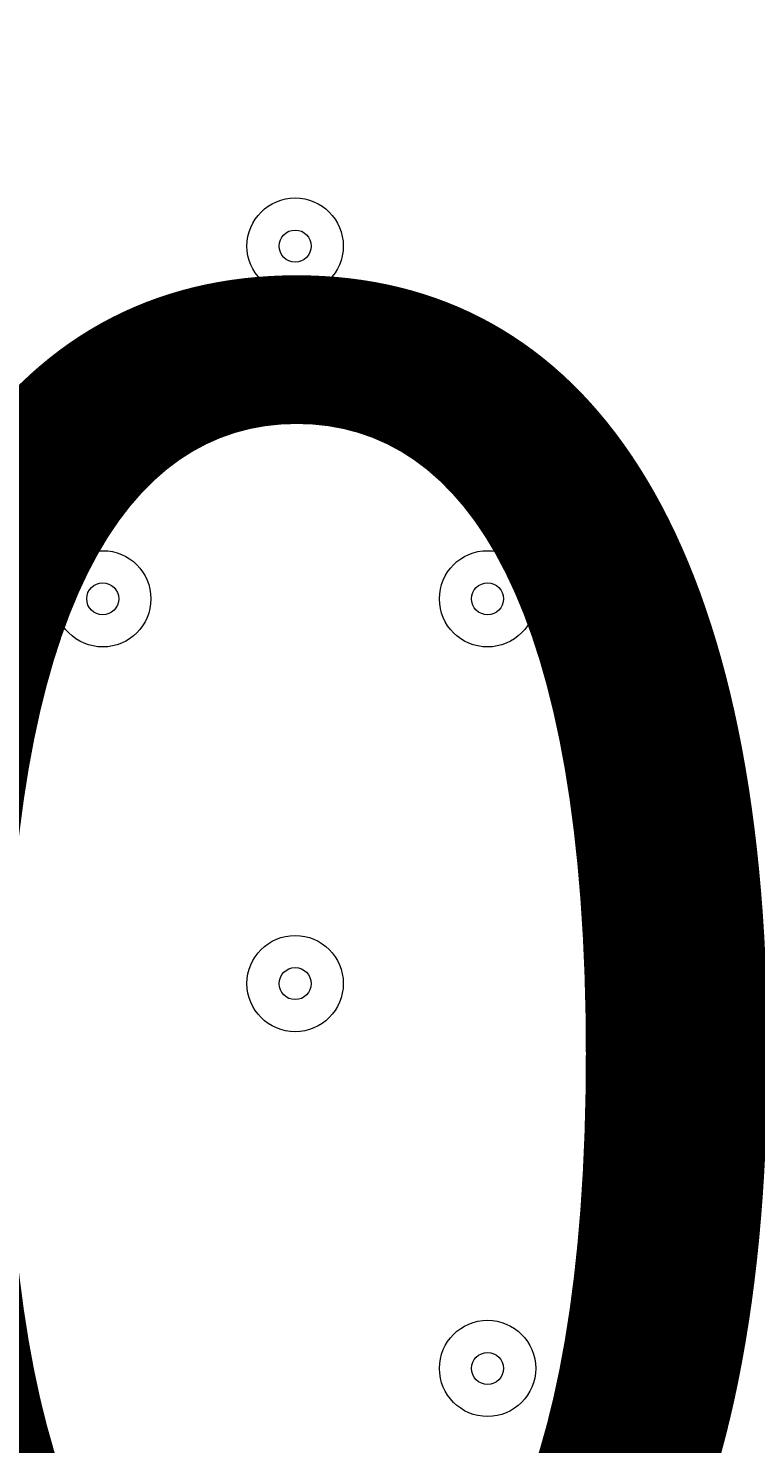
# Model space of a CAD drawing. Units: millimetres. Extents: x -2115 to 9157, y -9942 to 448.
# Drawn here: x 18 to 90, y -3132 to -2992 of the extents above; entities that cross this region are included whole.
import ezdxf

# ---------------------------------------------------------------- set-up
doc = ezdxf.new("R2010")
doc.units = ezdxf.units.MM
doc.header["$MEASUREMENT"] = 0
doc.layers.add('Work Layer', color=7, linetype='Continuous', lineweight=0)

msp = doc.modelspace()

# ---------------------------------------------------------------- linework, layer by layer
at = {"layer": 'Work Layer', "color": 18, "lineweight": 9, "true_color": 0x000000}
for points, knots in [([(320.2, -3815.1), (317.4, -3742.16), (315.97, -3660.22), (320.67, -3613.15), (330.54, -3514.23), (324.05, -3391.47), (326.34, -3330.85), (328.62, -3270.23), (326.28, -3112.32), (317.67, -3063.52), (309.06, -3014.72), (333.89, -2938.87), (324.3, -2908.92), (317.85, -2888.81), (321.74, -2845.39), (324.98, -2819.03), (326.48, -2806.93), (317.93, -2796.03), (305.84, -2794.45), (305.84, -2794.45), (197.21, -2780.25), (197.21, -2780.25), (197.21, -2780.25), (196.17, -2797.35), (196.17, -2797.35), (196.17, -2797.35), (65.37, -2780.25), (65.37, -2780.25), (65.37, -2780.25), (64.33, -2797.35), (64.33, -2797.35), (64.33, -2797.35), (-66.47, -2780.25), (-66.47, -2780.25), (-66.47, -2780.25), (-67.52, -2797.35), (-67.52, -2797.35), (-67.52, -2797.35), (-198.32, -2780.25), (-198.32, -2780.25), (-198.32, -2780.25), (-199.36, -2797.35), (-199.36, -2797.35), (-199.36, -2797.35), (-330.16, -2780.25), (-330.16, -2780.25), (-330.16, -2780.25), (-331.2, -2797.35), (-331.2, -2797.35), (-331.2, -2797.35), (-462, -2780.25), (-462, -2780.25), (-462, -2780.25), (-463.04, -2797.35), (-463.04, -2797.35), (-463.04, -2797.35), (-593.84, -2780.25), (-593.84, -2780.25), (-593.84, -2780.25), (-594.88, -2797.35), (-594.88, -2797.35), (-594.88, -2797.35), (-701.62, -2783.4), (-701.62, -2783.4), (-714.68, -2781.69), (-726.37, -2791.53), (-726.67, -2804.7), (-727.2, -2827.53), (-726.89, -2861.66), (-721.87, -2886.13), (-713.67, -2926.14), (-726.52, -2998.15), (-725.27, -3115.41), (-724.01, -3232.67), (-722.76, -3349.93), (-719.51, -3405.62), (-716.27, -3461.3), (-712.43, -3496.77), (-720.89, -3535.32), (-729.35, -3573.87), (-715.53, -3622.42), (-715.63, -3661.42), (-715.73, -3700.41), (-719.04, -3745.16), (-726.65, -3781.52), (-728.87, -3792.16), (-729.6, -3804.88), (-729.48, -3818.12), (-729.48, -3818.12), (320.2, -3815.1), (320.2, -3815.1)], [0, 0, 0, 0, 1, 1, 1, 2, 2, 2, 3, 3, 3, 4, 4, 4, 5, 5, 5, 6, 6, 6, 7, 7, 7, 8, 8, 8, 9, 9, 9, 10, 10, 10, 11, 11, 11, 12, 12, 12, 13, 13, 13, 14, 14, 14, 15, 15, 15, 16, 16, 16, 17, 17, 17, 18, 18, 18, 19, 19, 19, 20, 20, 20, 21, 21, 21, 22, 22, 22, 23, 23, 23, 24, 24, 24, 25, 25, 25, 26, 26, 26, 27, 27, 27, 28, 28, 28, 29, 29, 29, 30, 30, 30, 30]), ([(49.27, -3013.26), (49.27, -3010.63), (47.14, -3008.5), (44.51, -3008.5), (41.88, -3008.5), (39.74, -3010.63), (39.74, -3013.26), (39.74, -3015.89), (41.88, -3018.02), (44.51, -3018.02), (47.14, -3018.02), (49.27, -3015.89), (49.27, -3013.26)], [0, 0, 0, 0, 1, 1, 1, 2, 2, 2, 3, 3, 3, 4, 4, 4, 4]), ([(39.74, -3013.26), (39.74, -3015.89), (41.88, -3018.02), (44.51, -3018.02), (47.14, -3018.02), (49.27, -3015.89), (49.27, -3013.26), (49.27, -3010.63), (47.14, -3008.5), (44.51, -3008.5), (41.88, -3008.5), (39.74, -3010.63), (39.74, -3013.26)], [0, 0, 0, 0, 1, 1, 1, 2, 2, 2, 3, 3, 3, 4, 4, 4, 4]), ([(42.92, -3013.26), (42.92, -3014.14), (43.63, -3014.85), (44.51, -3014.85), (45.38, -3014.85), (46.09, -3014.14), (46.09, -3013.26), (46.09, -3012.38), (45.38, -3011.67), (44.51, -3011.67), (43.63, -3011.67), (42.92, -3012.38), (42.92, -3013.26)], [0, 0, 0, 0, 1, 1, 1, 2, 2, 2, 3, 3, 3, 4, 4, 4, 4]), ([(30.22, -3048.18), (30.22, -3045.55), (28.09, -3043.42), (25.46, -3043.42), (22.83, -3043.42), (20.69, -3045.55), (20.69, -3048.18), (20.69, -3050.81), (22.83, -3052.95), (25.46, -3052.95), (28.09, -3052.95), (30.22, -3050.81), (30.22, -3048.18)], [0, 0, 0, 0, 1, 1, 1, 2, 2, 2, 3, 3, 3, 4, 4, 4, 4]), ([(20.69, -3048.18), (20.69, -3050.81), (22.83, -3052.95), (25.46, -3052.95), (28.09, -3052.95), (30.22, -3050.81), (30.22, -3048.18), (30.22, -3045.55), (28.09, -3043.42), (25.46, -3043.42), (22.83, -3043.42), (20.69, -3045.55), (20.69, -3048.18)], [0, 0, 0, 0, 1, 1, 1, 2, 2, 2, 3, 3, 3, 4, 4, 4, 4]), ([(68.32, -3048.18), (68.32, -3045.55), (66.19, -3043.42), (63.56, -3043.42), (60.93, -3043.42), (58.79, -3045.55), (58.79, -3048.18), (58.79, -3050.81), (60.93, -3052.95), (63.56, -3052.95), (66.19, -3052.95), (68.32, -3050.81), (68.32, -3048.18)], [0, 0, 0, 0, 1, 1, 1, 2, 2, 2, 3, 3, 3, 4, 4, 4, 4]), ([(58.79, -3048.18), (58.79, -3050.81), (60.93, -3052.95), (63.56, -3052.95), (66.19, -3052.95), (68.32, -3050.81), (68.32, -3048.18), (68.32, -3045.55), (66.19, -3043.42), (63.56, -3043.42), (60.93, -3043.42), (58.79, -3045.55), (58.79, -3048.18)], [0, 0, 0, 0, 1, 1, 1, 2, 2, 2, 3, 3, 3, 4, 4, 4, 4]), ([(23.87, -3048.18), (23.87, -3049.06), (24.58, -3049.77), (25.46, -3049.77), (26.33, -3049.77), (27.04, -3049.06), (27.04, -3048.18), (27.04, -3047.31), (26.33, -3046.6), (25.46, -3046.6), (24.58, -3046.6), (23.87, -3047.31), (23.87, -3048.18)], [0, 0, 0, 0, 1, 1, 1, 2, 2, 2, 3, 3, 3, 4, 4, 4, 4]), ([(61.97, -3048.18), (61.97, -3049.06), (62.68, -3049.77), (63.56, -3049.77), (64.43, -3049.77), (65.14, -3049.06), (65.14, -3048.18), (65.14, -3047.31), (64.43, -3046.6), (63.56, -3046.6), (62.68, -3046.6), (61.97, -3047.31), (61.97, -3048.18)], [0, 0, 0, 0, 1, 1, 1, 2, 2, 2, 3, 3, 3, 4, 4, 4, 4]), ([(49.27, -3086.28), (49.27, -3083.65), (47.14, -3081.52), (44.51, -3081.52), (41.88, -3081.52), (39.74, -3083.65), (39.74, -3086.28), (39.74, -3088.91), (41.88, -3091.05), (44.51, -3091.05), (47.14, -3091.05), (49.27, -3088.91), (49.27, -3086.28)], [0, 0, 0, 0, 1, 1, 1, 2, 2, 2, 3, 3, 3, 4, 4, 4, 4]), ([(39.74, -3086.28), (39.74, -3088.91), (41.88, -3091.05), (44.51, -3091.05), (47.14, -3091.05), (49.27, -3088.91), (49.27, -3086.28), (49.27, -3083.65), (47.14, -3081.52), (44.51, -3081.52), (41.88, -3081.52), (39.74, -3083.65), (39.74, -3086.28)], [0, 0, 0, 0, 1, 1, 1, 2, 2, 2, 3, 3, 3, 4, 4, 4, 4]), ([(87.37, -3086.28), (87.37, -3083.65), (85.24, -3081.52), (82.61, -3081.52), (79.98, -3081.52), (77.84, -3083.65), (77.84, -3086.28), (77.84, -3088.91), (79.98, -3091.05), (82.61, -3091.05), (85.24, -3091.05), (87.37, -3088.91), (87.37, -3086.28)], [0, 0, 0, 0, 1, 1, 1, 2, 2, 2, 3, 3, 3, 4, 4, 4, 4]), ([(77.84, -3086.28), (77.84, -3088.91), (79.98, -3091.05), (82.61, -3091.05), (85.24, -3091.05), (87.37, -3088.91), (87.37, -3086.28), (87.37, -3083.65), (85.24, -3081.52), (82.61, -3081.52), (79.98, -3081.52), (77.84, -3083.65), (77.84, -3086.28)], [0, 0, 0, 0, 1, 1, 1, 2, 2, 2, 3, 3, 3, 4, 4, 4, 4]), ([(42.92, -3086.28), (42.92, -3087.16), (43.63, -3087.87), (44.51, -3087.87), (45.38, -3087.87), (46.09, -3087.16), (46.09, -3086.28), (46.09, -3085.41), (45.38, -3084.7), (44.51, -3084.7), (43.63, -3084.7), (42.92, -3085.41), (42.92, -3086.28)], [0, 0, 0, 0, 1, 1, 1, 2, 2, 2, 3, 3, 3, 4, 4, 4, 4]), ([(81.02, -3086.28), (81.02, -3087.16), (81.73, -3087.87), (82.61, -3087.87), (83.48, -3087.87), (84.19, -3087.16), (84.19, -3086.28), (84.19, -3085.41), (83.48, -3084.7), (82.61, -3084.7), (81.73, -3084.7), (81.02, -3085.41), (81.02, -3086.28)], [0, 0, 0, 0, 1, 1, 1, 2, 2, 2, 3, 3, 3, 4, 4, 4, 4]), ([(68.32, -3124.38), (68.32, -3121.75), (66.19, -3119.62), (63.56, -3119.62), (60.93, -3119.62), (58.79, -3121.75), (58.79, -3124.38), (58.79, -3127.01), (60.93, -3129.15), (63.56, -3129.15), (66.19, -3129.15), (68.32, -3127.01), (68.32, -3124.38)], [0, 0, 0, 0, 1, 1, 1, 2, 2, 2, 3, 3, 3, 4, 4, 4, 4]), ([(58.79, -3124.38), (58.79, -3127.01), (60.93, -3129.15), (63.56, -3129.15), (66.19, -3129.15), (68.32, -3127.01), (68.32, -3124.38), (68.32, -3121.75), (66.19, -3119.62), (63.56, -3119.62), (60.93, -3119.62), (58.79, -3121.75), (58.79, -3124.38)], [0, 0, 0, 0, 1, 1, 1, 2, 2, 2, 3, 3, 3, 4, 4, 4, 4]), ([(61.97, -3124.38), (61.97, -3125.26), (62.68, -3125.97), (63.56, -3125.97), (64.43, -3125.97), (65.14, -3125.26), (65.14, -3124.38), (65.14, -3123.51), (64.43, -3122.8), (63.56, -3122.8), (62.68, -3122.8), (61.97, -3123.51), (61.97, -3124.38)], [0, 0, 0, 0, 1, 1, 1, 2, 2, 2, 3, 3, 3, 4, 4, 4, 4])]:
    msp.add_open_spline(points, degree=3, knots=knots, dxfattribs=at)

# ---------------------------------------------------------------- texts
at = {"layer": 'Work Layer', "insert": (-239.11, -3168.67), "char_height": 0.2, "attachment_point": 7}
msp.add_mtext('\\C18;\\c0;\\FArial|b0|i0|c1;\\H149.860000;\\W1.000000;1200', dxfattribs=at)

doc.saveas('drawing.dxf')
